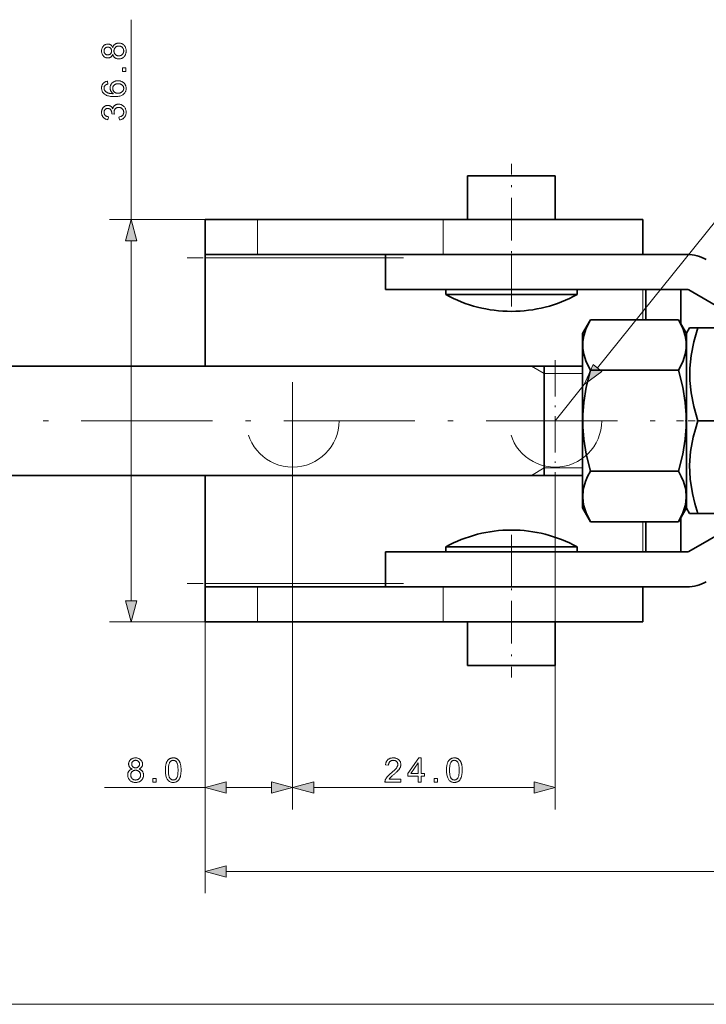
# Model space of a CAD drawing. Extents: x 8 to 406, y 8 to 280.
# Drawn here: x 107 to 169, y 145 to 235 of the extents above; entities that cross this region are included whole.
import ezdxf

# ---------------------------------------------------------------- set-up
doc = ezdxf.new("R2010")
doc.units = 0
doc.linetypes.add('DASHDOT', pattern=[18.5, 12, -3, 0.5, -3])
doc.linetypes.add('DASHSPACE', pattern=[30, 12, -18])

msp = doc.modelspace()

# ---------------------------------------------------------------- linework, layer by layer
at = {"color": 7, "lineweight": 13, "ltscale": 0.457013}
msp.add_line((116.745, 216.921), (116.745, 235.201), dxfattribs=at)
at = {"color": 7, "lineweight": 13}
for p, q in [((159.364, 203.343), (177.722, 226.23)), ((116.745, 182.053), (116.745, 214.989)), ((131.496, 202.046), (131.496, 162.973)), ((131.496, 198.521), (131.496, 162.973)), ((155.496, 192.996), (155.496, 162.973)), ((123.496, 181.621), (123.496, 155.294)), ((133.428, 164.973), (153.564, 164.973)), ((125.428, 157.294), (276.064, 157.294)), ((86.528, 145.142), (276.064, 145.142))]:
    msp.add_line(p, q, dxfattribs=at)
at = {"color": 7, "linetype": 'DASHDOT', "lineweight": 13, "ltscale": 0.325991}
msp.add_line((151.496, 208.968), (151.496, 222.008), dxfattribs=at)
at = {"color": 7, "lineweight": 35, "ltscale": 0.187758}
for p, q in [((147.496, 220.921), (155.006, 220.921)), ((155.496, 176.121), (147.985, 176.121))]:
    msp.add_line(p, q, dxfattribs=at)
at = {"color": 7, "lineweight": 35, "ltscale": 0.1}
for p, q in [((147.496, 220.921), (147.496, 216.921)), ((155.496, 220.921), (155.496, 216.921)), ((147.496, 176.121), (147.496, 180.121)), ((155.496, 176.121), (155.496, 180.121))]:
    msp.add_line(p, q, dxfattribs=at)
at = {"color": 7, "lineweight": 35, "ltscale": 0.012242}
for p, q in [((155.006, 220.921), (155.496, 220.921)), ((147.985, 176.121), (147.496, 176.121))]:
    msp.add_line(p, q, dxfattribs=at)
at = {"color": 7, "lineweight": 13, "ltscale": 0.28875}
for p, q in [((126.295, 216.921), (114.745, 216.921)), ((126.295, 180.121), (114.745, 180.121))]:
    msp.add_line(p, q, dxfattribs=at)
at = {"color": 7, "lineweight": 35, "ltscale": 0.119979}
for p, q in [((128.295, 216.921), (123.496, 216.921)), ((128.295, 213.721), (123.496, 213.721)), ((123.496, 183.321), (128.295, 183.321)), ((123.496, 180.121), (128.295, 180.121))]:
    msp.add_line(p, q, dxfattribs=at)
at = {"color": 7, "lineweight": 35, "ltscale": 0.08}
for p, q in [((123.496, 213.721), (123.496, 216.921)), ((163.496, 213.721), (163.496, 216.921)), ((139.996, 213.721), (139.996, 210.521)), ((139.996, 186.521), (139.996, 183.321)), ((123.496, 183.321), (123.496, 180.121)), ((163.496, 183.321), (163.496, 180.121))]:
    msp.add_line(p, q, dxfattribs=at)
at = {"color": 7, "lineweight": 35, "ltscale": 0.423996}
for p, q in [((128.295, 216.921), (145.255, 216.921)), ((128.295, 213.721), (145.255, 213.721)), ((145.255, 183.321), (128.295, 183.321)), ((145.255, 180.121), (128.295, 180.121))]:
    msp.add_line(p, q, dxfattribs=at)
at = {"color": 7, "lineweight": 13, "ltscale": 0.08}
for p, q in [((128.295, 213.721), (128.295, 216.921)), ((145.255, 213.721), (145.255, 216.921)), ((151.496, 213.721), (151.496, 210.521)), ((151.496, 186.521), (151.496, 183.321)), ((128.295, 183.321), (128.295, 180.121)), ((145.255, 183.321), (145.255, 180.121))]:
    msp.add_line(p, q, dxfattribs=at)
at = {"color": 7, "lineweight": 35, "ltscale": 0.456025}
for p, q in [((145.255, 216.921), (163.496, 216.921)), ((145.255, 213.721), (163.496, 213.721)), ((145.255, 180.121), (163.496, 180.121))]:
    msp.add_line(p, q, dxfattribs=at)
at = {"color": 7, "lineweight": 35, "ltscale": 0.0075}
for p, q in [((123.496, 213.721), (123.496, 213.421)), ((123.496, 183.621), (123.496, 183.321))]:
    msp.add_line(p, q, dxfattribs=at)
at = {"color": 7, "lineweight": 35, "ltscale": 0.317559}
msp.add_line((167.558, 213.721), (154.856, 213.721), dxfattribs=at)
at = {"color": 7, "linetype": 'DASHDOT', "lineweight": 13, "ltscale": 0.495016}
for p, q in [((141.646, 213.421), (121.845, 213.421)), ((141.646, 183.621), (121.845, 183.621))]:
    msp.add_line(p, q, dxfattribs=at)
at = {"color": 7, "lineweight": 35, "ltscale": 0.2475}
msp.add_line((123.496, 203.521), (123.496, 213.421), dxfattribs=at)
at = {"color": 7, "lineweight": 13, "ltscale": 0.4125}
for p, q in [((139.996, 213.421), (123.496, 213.421)), ((139.996, 183.621), (123.496, 183.621))]:
    msp.add_line(p, q, dxfattribs=at)
at = {"color": 7, "lineweight": 35, "ltscale": 0.2875}
for p, q in [((139.996, 210.521), (151.496, 210.521)), ((139.996, 186.521), (151.496, 186.521)), ((139.996, 183.321), (151.496, 183.321))]:
    msp.add_line(p, q, dxfattribs=at)
at = {"color": 7, "lineweight": 35, "ltscale": 0.011646}
for p, q in [((145.496, 210.521), (145.496, 210.055)), ((157.496, 210.521), (157.496, 210.055)), ((145.496, 186.521), (145.496, 186.987)), ((157.496, 186.521), (157.496, 186.987))]:
    msp.add_line(p, q, dxfattribs=at)
at = {"color": 7, "lineweight": 35, "ltscale": 0.281638}
for p, q in [((145.496, 210.055), (156.761, 210.055)), ((157.496, 186.987), (146.23, 186.987)), ((157.496, 186.521), (146.23, 186.521))]:
    msp.add_line(p, q, dxfattribs=at)
at = {"color": 7, "lineweight": 35, "ltscale": 0.401554}
for p, q in [((167.558, 210.521), (151.496, 210.521)), ((167.558, 186.521), (151.496, 186.521)), ((167.558, 183.321), (151.496, 183.321))]:
    msp.add_line(p, q, dxfattribs=at)
at = {"color": 7, "lineweight": 35, "ltscale": 0.018362}
for p, q in [((156.761, 210.055), (157.496, 210.055)), ((146.23, 186.987), (145.496, 186.987)), ((146.23, 186.521), (145.496, 186.521))]:
    msp.add_line(p, q, dxfattribs=at)
at = {"color": 7, "lineweight": 13, "ltscale": 0.069059}
msp.add_line((163.496, 207.759), (163.496, 210.521), dxfattribs=at)
at = {"color": 7, "lineweight": 35, "ltscale": 0.06906}
for p, q in [((163.796, 207.759), (163.796, 210.521)), ((163.796, 186.521), (163.796, 189.283))]:
    msp.add_line(p, q, dxfattribs=at)
at = {"color": 7, "lineweight": 35, "ltscale": 0.078848}
for p, q in [((166.996, 207.367), (166.996, 210.521)), ((166.996, 186.521), (166.996, 189.675))]:
    msp.add_line(p, q, dxfattribs=at)
at = {"color": 7, "lineweight": 35, "ltscale": 0.134545}
for p, q in [((172.369, 207.79), (167.708, 210.481)), ((172.369, 189.252), (167.708, 186.561))]:
    msp.add_line(p, q, dxfattribs=at)
at = {"color": 7, "lineweight": 35, "ltscale": 0.036302}
for p, q in [((157.996, 206.501), (158.722, 207.759)), ((167.496, 206.501), (166.77, 207.759)), ((157.996, 190.541), (158.722, 189.283)), ((167.496, 190.541), (166.77, 189.283))]:
    msp.add_line(p, q, dxfattribs=at)
at = {"color": 7, "lineweight": 35, "ltscale": 0.201198}
for p, q in [((158.722, 207.759), (166.77, 207.759)), ((158.722, 203.14), (166.77, 203.14)), ((158.722, 193.902), (166.77, 193.902)), ((158.722, 189.283), (166.77, 189.283))]:
    msp.add_line(p, q, dxfattribs=at)
at = {"color": 7, "lineweight": 35, "ltscale": 0.37458}
for p, q in [((157.996, 191.518), (157.996, 206.501)), ((167.496, 191.518), (167.496, 206.501))]:
    msp.add_line(p, q, dxfattribs=at)
at = {"color": 7, "lineweight": 35, "ltscale": 0.014434}
for p, q in [((167.496, 206.521), (167.784, 207.021)), ((167.496, 190.521), (167.784, 190.021))]:
    msp.add_line(p, q, dxfattribs=at)
at = {"color": 7, "lineweight": 35, "ltscale": 0.295885}
msp.add_line((167.496, 194.686), (167.496, 206.521), dxfattribs=at)
at = {"color": 7, "lineweight": 35, "ltscale": 0.01898}
for p, q in [((167.784, 207.021), (168.544, 207.021)), ((168.544, 190.021), (167.784, 190.021))]:
    msp.add_line(p, q, dxfattribs=at)
at = {"color": 7, "lineweight": 35}
for p, q in [((168.544, 207.021), (200.448, 207.021)), ((99.596, 203.521), (157.996, 203.521)), ((168.544, 198.521), (200.448, 198.521)), ((99.596, 193.521), (157.996, 193.521)), ((168.544, 190.021), (200.448, 190.021))]:
    msp.add_line(p, q, dxfattribs=at)
at = {"color": 7, "linetype": 'DASHDOT', "lineweight": 13, "ltscale": 0.27625}
for p, q in [((155.496, 204.046), (155.496, 192.996)), ((161.021, 198.521), (149.971, 198.521))]:
    msp.add_line(p, q, dxfattribs=at)
at = {"color": 7, "lineweight": 13, "ltscale": 0.033825}
for p, q in [((154.496, 202.844), (153.324, 203.521)), ((154.496, 194.197), (153.324, 193.521))]:
    msp.add_line(p, q, dxfattribs=at)
at = {"color": 7, "lineweight": 35, "ltscale": 0.184928}
msp.add_line((154.496, 196.124), (154.496, 203.521), dxfattribs=at)
at = {"color": 7, "lineweight": 35, "ltscale": 0.125}
for p, q in [((154.496, 198.521), (154.496, 203.521)), ((154.496, 193.521), (154.496, 198.521))]:
    msp.add_line(p, q, dxfattribs=at)
at = {"color": 7, "lineweight": 13, "ltscale": 0.0875}
for p, q in [((154.496, 202.844), (157.996, 202.844)), ((154.496, 194.197), (157.996, 194.197))]:
    msp.add_line(p, q, dxfattribs=at)
at = {"color": 7, "lineweight": 13, "ltscale": 0.10625}
msp.add_line((155.496, 198.521), (158.155, 201.836), dxfattribs=at)
at = {"color": 7, "linetype": 'DASHDOT', "lineweight": 13}
msp.add_line((93.683, 198.521), (164.634, 198.521), dxfattribs=at)
at = {"color": 7, "linetype": 'DASHDOT', "lineweight": 13, "ltscale": 0.053233}
msp.add_line((166.592, 198.521), (168.721, 198.521), dxfattribs=at)
at = {"color": 7, "lineweight": 35, "ltscale": 0.065072}
msp.add_line((154.496, 193.521), (154.496, 196.124), dxfattribs=at)
at = {"color": 7, "lineweight": 35, "ltscale": 0.104115}
msp.add_line((167.496, 190.521), (167.496, 194.686), dxfattribs=at)
at = {"color": 7, "lineweight": 35, "ltscale": 0.247499}
msp.add_line((123.496, 183.621), (123.496, 193.521), dxfattribs=at)
at = {"color": 7, "lineweight": 35, "ltscale": 0.024422}
for p, q in [((157.996, 190.541), (157.996, 191.518)), ((167.496, 190.541), (167.496, 191.518))]:
    msp.add_line(p, q, dxfattribs=at)
at = {"color": 7, "lineweight": 13, "ltscale": 0.06906}
msp.add_line((163.496, 186.521), (163.496, 189.283), dxfattribs=at)
at = {"color": 7, "linetype": 'DASHDOT', "lineweight": 13, "ltscale": 0.325976}
msp.add_line((151.496, 188.073), (151.496, 175.034), dxfattribs=at)
at = {"color": 7, "lineweight": 13, "ltscale": 0.466198}
msp.add_line((123.496, 181.621), (123.496, 162.973), dxfattribs=at)
at = {"color": 7, "lineweight": 13, "ltscale": 0.229956}
msp.add_line((114.297, 164.973), (123.496, 164.973), dxfattribs=at)
at = {"color": 7, "lineweight": 13, "ltscale": 0.103407}
msp.add_line((125.428, 164.973), (129.564, 164.973), dxfattribs=at)
at = {"color": 7, "lineweight": 13}
for points in [[(115.052, 232.035), (115.039, 232.002), (115.025, 231.971), (115.01, 231.942), (114.994, 231.914), (114.977, 231.888), (114.959, 231.864), (114.94, 231.842), (114.92, 231.821), (114.899, 231.803), (114.876, 231.785), (114.853, 231.77), (114.829, 231.756), (114.804, 231.744), (114.778, 231.734), (114.751, 231.725), (114.723, 231.717), (114.695, 231.712), (114.665, 231.708), (114.635, 231.705), (114.603, 231.704), (114.556, 231.706), (114.51, 231.711), (114.466, 231.72), (114.423, 231.732), (114.382, 231.748), (114.343, 231.767), (114.304, 231.789), (114.268, 231.815), (114.233, 231.844), (114.199, 231.877), (114.168, 231.913), (114.141, 231.951), (114.116, 231.991), (114.095, 232.033), (114.077, 232.078), (114.062, 232.125), (114.051, 232.174), (114.042, 232.226), (114.038, 232.28), (114.036, 232.336), (114.038, 232.393), (114.043, 232.447), (114.051, 232.499), (114.063, 232.549), (114.078, 232.596), (114.096, 232.641), (114.118, 232.684), (114.143, 232.725), (114.171, 232.764), (114.203, 232.8), (114.237, 232.833), (114.273, 232.863), (114.31, 232.889), (114.349, 232.912), (114.389, 232.932), (114.43, 232.947), (114.473, 232.96), (114.518, 232.968), (114.563, 232.974), (114.611, 232.975), (114.641, 232.975), (114.67, 232.972), (114.699, 232.968), (114.727, 232.963), (114.754, 232.955), (114.78, 232.947), (114.805, 232.936), (114.83, 232.924), (114.854, 232.91), (114.877, 232.895), (114.899, 232.878), (114.92, 232.86), (114.94, 232.84), (114.959, 232.818), (114.977, 232.794), (114.994, 232.769), (115.01, 232.742), (115.025, 232.713), (115.039, 232.683), (115.052, 232.651), (115.066, 232.691), (115.081, 232.728), (115.099, 232.764), (115.118, 232.798), (115.138, 232.83), (115.16, 232.86), (115.184, 232.888), (115.209, 232.914), (115.236, 232.938), (115.265, 232.96), (115.295, 232.98), (115.326, 232.998), (115.358, 233.014), (115.392, 233.027), (115.426, 233.039), (115.462, 233.049), (115.499, 233.056), (115.537, 233.061), (115.576, 233.064), (115.616, 233.066), (115.672, 233.064), (115.725, 233.058), (115.777, 233.048), (115.827, 233.034), (115.876, 233.016), (115.922, 232.994), (115.967, 232.968), (116.01, 232.938), (116.051, 232.904), (116.09, 232.866), (116.127, 232.825), (116.159, 232.781), (116.188, 232.735), (116.213, 232.686), (116.234, 232.635), (116.252, 232.581), (116.265, 232.525), (116.275, 232.466), (116.28, 232.405), (116.282, 232.341), (116.28, 232.277), (116.275, 232.215), (116.265, 232.157), (116.252, 232.1), (116.234, 232.047), (116.213, 231.995), (116.188, 231.947), (116.159, 231.9), (116.126, 231.857), (116.09, 231.815), (116.05, 231.778), (116.009, 231.744), (115.965, 231.714), (115.92, 231.688), (115.873, 231.666), (115.824, 231.648), (115.773, 231.634), (115.72, 231.624), (115.665, 231.618), (115.609, 231.616), (115.566, 231.617), (115.526, 231.62), (115.486, 231.626), (115.448, 231.633), (115.411, 231.643), (115.376, 231.655), (115.342, 231.669), (115.31, 231.685), (115.279, 231.704), (115.249, 231.725), (115.221, 231.747), (115.195, 231.772), (115.171, 231.798), (115.148, 231.826), (115.127, 231.857), (115.109, 231.888), (115.092, 231.922), (115.077, 231.958), (115.063, 231.995)], [(114.594, 231.981), (114.625, 231.982), (114.654, 231.985), (114.683, 231.99), (114.71, 231.997), (114.736, 232.006), (114.761, 232.017), (114.785, 232.03), (114.807, 232.045), (114.829, 232.062), (114.849, 232.081), (114.868, 232.102), (114.885, 232.124), (114.9, 232.147), (114.913, 232.171), (114.924, 232.197), (114.932, 232.223), (114.939, 232.251), (114.944, 232.28), (114.947, 232.311), (114.948, 232.342), (114.947, 232.373), (114.944, 232.402), (114.939, 232.431), (114.933, 232.458), (114.924, 232.484), (114.913, 232.509), (114.9, 232.533), (114.885, 232.556), (114.869, 232.578), (114.85, 232.598), (114.83, 232.617), (114.809, 232.634), (114.787, 232.649), (114.764, 232.662), (114.741, 232.673), (114.716, 232.682), (114.691, 232.689), (114.664, 232.694), (114.637, 232.697), (114.609, 232.698), (114.58, 232.697), (114.552, 232.694), (114.524, 232.689), (114.498, 232.681), (114.472, 232.672), (114.448, 232.661), (114.424, 232.647), (114.402, 232.632), (114.38, 232.615), (114.359, 232.595), (114.34, 232.574), (114.323, 232.552), (114.308, 232.529), (114.294, 232.505), (114.283, 232.48), (114.274, 232.454), (114.267, 232.426), (114.262, 232.398), (114.259, 232.369), (114.258, 232.339), (114.259, 232.309), (114.262, 232.279), (114.267, 232.251), (114.274, 232.224), (114.283, 232.198), (114.294, 232.173), (114.307, 232.149), (114.321, 232.125), (114.338, 232.104), (114.357, 232.083), (114.377, 232.063), (114.398, 232.046), (114.42, 232.031), (114.443, 232.017), (114.466, 232.006), (114.49, 231.997), (114.515, 231.99), (114.54, 231.985), (114.567, 231.982)], [(115.61, 231.893), (115.633, 231.894), (115.656, 231.896), (115.679, 231.898), (115.701, 231.902), (115.724, 231.907), (115.746, 231.913), (115.768, 231.92), (115.79, 231.929), (115.812, 231.938), (115.834, 231.948), (115.855, 231.96), (115.875, 231.972), (115.894, 231.986), (115.912, 232.001), (115.93, 232.016), (115.946, 232.033), (115.961, 232.051), (115.975, 232.07), (115.989, 232.09), (116.001, 232.111), (116.012, 232.133), (116.022, 232.155), (116.031, 232.177), (116.039, 232.2), (116.045, 232.223), (116.051, 232.247), (116.055, 232.27), (116.058, 232.295), (116.06, 232.319), (116.06, 232.344), (116.059, 232.382), (116.055, 232.418), (116.049, 232.454), (116.04, 232.488), (116.029, 232.52), (116.015, 232.552), (115.999, 232.582), (115.981, 232.61), (115.959, 232.637), (115.936, 232.663), (115.91, 232.687), (115.883, 232.709), (115.855, 232.728), (115.825, 232.744), (115.794, 232.758), (115.762, 232.769), (115.728, 232.778), (115.693, 232.784), (115.657, 232.788), (115.619, 232.789), (115.581, 232.788), (115.544, 232.784), (115.508, 232.778), (115.474, 232.769), (115.441, 232.757), (115.409, 232.743), (115.379, 232.726), (115.35, 232.706), (115.323, 232.684), (115.296, 232.66), (115.272, 232.633), (115.251, 232.605), (115.231, 232.576), (115.215, 232.545), (115.201, 232.513), (115.189, 232.48), (115.18, 232.446), (115.174, 232.41), (115.17, 232.373), (115.169, 232.335), (115.17, 232.297), (115.174, 232.261), (115.18, 232.226), (115.189, 232.193), (115.2, 232.16), (115.214, 232.129), (115.231, 232.1), (115.25, 232.072), (115.271, 232.044), (115.295, 232.019), (115.321, 231.995), (115.348, 231.974), (115.376, 231.955), (115.406, 231.939), (115.437, 231.925), (115.469, 231.914), (115.502, 231.905), (115.537, 231.898), (115.573, 231.895)], [(116.245, 230.477), (115.937, 230.477), (115.937, 230.784), (116.245, 230.784)], [(114.584, 229.578), (114.605, 229.309), (114.574, 229.302), (114.544, 229.294), (114.517, 229.285), (114.491, 229.276), (114.467, 229.266), (114.445, 229.255), (114.425, 229.244), (114.406, 229.232), (114.389, 229.22), (114.374, 229.207), (114.352, 229.185), (114.332, 229.161), (114.315, 229.137), (114.3, 229.111), (114.287, 229.085), (114.276, 229.057), (114.268, 229.029), (114.263, 228.999), (114.259, 228.969), (114.258, 228.937), (114.259, 228.912), (114.261, 228.887), (114.264, 228.863), (114.27, 228.839), (114.276, 228.816), (114.284, 228.794), (114.293, 228.772), (114.304, 228.751), (114.316, 228.73), (114.33, 228.711), (114.349, 228.686), (114.371, 228.662), (114.394, 228.639), (114.418, 228.617), (114.444, 228.596), (114.472, 228.577), (114.502, 228.558), (114.534, 228.541), (114.567, 228.525), (114.602, 228.509), (114.639, 228.495), (114.679, 228.483), (114.722, 228.472), (114.769, 228.462), (114.818, 228.454), (114.871, 228.447), (114.926, 228.441), (114.984, 228.437), (115.046, 228.434), (115.11, 228.433), (115.081, 228.453), (115.054, 228.474), (115.028, 228.495), (115.004, 228.518), (114.981, 228.541), (114.96, 228.566), (114.94, 228.591), (114.922, 228.617), (114.905, 228.644), (114.89, 228.672), (114.876, 228.7), (114.864, 228.728), (114.853, 228.757), (114.844, 228.787), (114.836, 228.816), (114.829, 228.846), (114.824, 228.876), (114.821, 228.906), (114.818, 228.936), (114.818, 228.967), (114.82, 229.02), (114.826, 229.072), (114.836, 229.122), (114.85, 229.17), (114.867, 229.217), (114.889, 229.262), (114.915, 229.306), (114.945, 229.348), (114.979, 229.388), (115.017, 229.427), (115.058, 229.463), (115.101, 229.495), (115.146, 229.524), (115.194, 229.549), (115.244, 229.569), (115.297, 229.587), (115.352, 229.6), (115.409, 229.609), (115.469, 229.615), (115.531, 229.617), (115.572, 229.616), (115.612, 229.613), (115.652, 229.609), (115.692, 229.603), (115.73, 229.595), (115.769, 229.585), (115.806, 229.573), (115.843, 229.56), (115.88, 229.545), (115.915, 229.528), (115.95, 229.509), (115.983, 229.489), (116.015, 229.468), (116.044, 229.446), (116.073, 229.422), (116.099, 229.396), (116.124, 229.37), (116.147, 229.342), (116.168, 229.313), (116.188, 229.282), (116.206, 229.251), (116.222, 229.218), (116.236, 229.185), (116.248, 229.151), (116.259, 229.116), (116.267, 229.08), (116.274, 229.043), (116.279, 229.006), (116.281, 228.967), (116.282, 228.928), (116.28, 228.862), (116.272, 228.798), (116.26, 228.737), (116.243, 228.678), (116.22, 228.622), (116.193, 228.568), (116.161, 228.516), (116.123, 228.468), (116.081, 228.421), (116.034, 228.377), (115.981, 228.337), (115.922, 228.301), (115.856, 228.269), (115.784, 228.241), (115.705, 228.218), (115.62, 228.198), (115.529, 228.183), (115.431, 228.173), (115.326, 228.166), (115.215, 228.164), (115.091, 228.167), (114.974, 228.174), (114.864, 228.185), (114.761, 228.202), (114.665, 228.223), (114.575, 228.249), (114.493, 228.28), (114.418, 228.315), (114.349, 228.355), (114.288, 228.4), (114.24, 228.442), (114.197, 228.488), (114.159, 228.536), (114.127, 228.587), (114.099, 228.641), (114.076, 228.698), (114.059, 228.758), (114.046, 228.82), (114.038, 228.885), (114.036, 228.954), (114.037, 229.005), (114.042, 229.054), (114.049, 229.101), (114.059, 229.146), (114.072, 229.19), (114.088, 229.231), (114.107, 229.271), (114.129, 229.309), (114.154, 229.345), (114.181, 229.379), (114.212, 229.411), (114.244, 229.44), (114.279, 229.467), (114.316, 229.49), (114.355, 229.512), (114.396, 229.53), (114.44, 229.546), (114.485, 229.559), (114.533, 229.57)], [(115.532, 228.475), (115.56, 228.476), (115.587, 228.477), (115.615, 228.48), (115.642, 228.484), (115.669, 228.49), (115.695, 228.496), (115.722, 228.504), (115.748, 228.513), (115.774, 228.523), (115.799, 228.534), (115.824, 228.547), (115.848, 228.56), (115.87, 228.574), (115.892, 228.589), (115.912, 228.605), (115.93, 228.622), (115.948, 228.64), (115.964, 228.659), (115.98, 228.679), (115.994, 228.7), (116.006, 228.721), (116.018, 228.743), (116.028, 228.765), (116.036, 228.787), (116.044, 228.809), (116.05, 228.832), (116.054, 228.854), (116.058, 228.877), (116.06, 228.9), (116.06, 228.924), (116.059, 228.957), (116.055, 228.99), (116.048, 229.022), (116.038, 229.053), (116.026, 229.083), (116.011, 229.112), (115.993, 229.14), (115.972, 229.167), (115.948, 229.193), (115.922, 229.218), (115.894, 229.241), (115.863, 229.262), (115.83, 229.281), (115.796, 229.297), (115.759, 229.31), (115.721, 229.321), (115.68, 229.33), (115.638, 229.336), (115.594, 229.34), (115.547, 229.341), (115.502, 229.34), (115.46, 229.336), (115.419, 229.33), (115.38, 229.321), (115.343, 229.31), (115.308, 229.297), (115.275, 229.281), (115.244, 229.263), (115.215, 229.242), (115.188, 229.219), (115.163, 229.194), (115.14, 229.168), (115.121, 229.141), (115.104, 229.112), (115.089, 229.082), (115.077, 229.051), (115.068, 229.018), (115.062, 228.984), (115.058, 228.949), (115.056, 228.913), (115.058, 228.877), (115.062, 228.842), (115.068, 228.808), (115.077, 228.776), (115.089, 228.744), (115.104, 228.713), (115.121, 228.684), (115.14, 228.656), (115.163, 228.629), (115.188, 228.602), (115.215, 228.578), (115.243, 228.557), (115.274, 228.537), (115.306, 228.521), (115.339, 228.507), (115.375, 228.495), (115.412, 228.486), (115.45, 228.48), (115.49, 228.476)], [(115.664, 226.029), (115.628, 226.299), (115.673, 226.309), (115.715, 226.32), (115.754, 226.333), (115.791, 226.347), (115.826, 226.362), (115.857, 226.378), (115.887, 226.396), (115.913, 226.415), (115.937, 226.436), (115.959, 226.457), (115.978, 226.48), (115.995, 226.504), (116.011, 226.529), (116.024, 226.555), (116.035, 226.581), (116.044, 226.609), (116.051, 226.638), (116.056, 226.667), (116.059, 226.698), (116.06, 226.73), (116.059, 226.767), (116.055, 226.803), (116.048, 226.839), (116.039, 226.873), (116.027, 226.905), (116.013, 226.937), (115.996, 226.967), (115.976, 226.997), (115.953, 227.025), (115.928, 227.052), (115.901, 227.076), (115.873, 227.099), (115.843, 227.118), (115.813, 227.136), (115.78, 227.15), (115.747, 227.162), (115.712, 227.171), (115.677, 227.178), (115.639, 227.182), (115.601, 227.183), (115.565, 227.182), (115.529, 227.178), (115.495, 227.172), (115.463, 227.163), (115.431, 227.152), (115.401, 227.139), (115.373, 227.123), (115.345, 227.105), (115.319, 227.084), (115.294, 227.061), (115.271, 227.036), (115.251, 227.01), (115.233, 226.982), (115.217, 226.953), (115.204, 226.923), (115.193, 226.892), (115.184, 226.859), (115.178, 226.825), (115.175, 226.789), (115.173, 226.752), (115.174, 226.736), (115.175, 226.72), (115.176, 226.703), (115.178, 226.685), (115.181, 226.666), (115.184, 226.647), (115.188, 226.627), (115.193, 226.606), (115.198, 226.584), (115.203, 226.562), (114.966, 226.592), (114.967, 226.597), (114.967, 226.602), (114.968, 226.607), (114.968, 226.611), (114.969, 226.616), (114.969, 226.62), (114.969, 226.624), (114.969, 226.628), (114.969, 226.632), (114.969, 226.635), (114.968, 226.669), (114.966, 226.703), (114.961, 226.736), (114.955, 226.768), (114.947, 226.799), (114.937, 226.83), (114.925, 226.86), (114.912, 226.889), (114.896, 226.918), (114.879, 226.946), (114.86, 226.972), (114.839, 226.995), (114.816, 227.016), (114.792, 227.034), (114.765, 227.049), (114.736, 227.062), (114.705, 227.071), (114.673, 227.078), (114.638, 227.082), (114.602, 227.084), (114.572, 227.083), (114.544, 227.08), (114.517, 227.075), (114.491, 227.068), (114.466, 227.059), (114.442, 227.048), (114.419, 227.035), (114.397, 227.019), (114.376, 227.002), (114.356, 226.983), (114.337, 226.963), (114.32, 226.941), (114.306, 226.918), (114.293, 226.893), (114.282, 226.868), (114.274, 226.842), (114.267, 226.814), (114.262, 226.785), (114.259, 226.755), (114.258, 226.724), (114.259, 226.693), (114.262, 226.663), (114.267, 226.634), (114.274, 226.606), (114.283, 226.579), (114.294, 226.553), (114.307, 226.529), (114.321, 226.505), (114.338, 226.483), (114.357, 226.461), (114.378, 226.441), (114.401, 226.422), (114.425, 226.405), (114.452, 226.389), (114.481, 226.375), (114.512, 226.362), (114.544, 226.351), (114.579, 226.341), (114.616, 226.333), (114.654, 226.326), (114.606, 226.056), (114.553, 226.067), (114.502, 226.081), (114.454, 226.097), (114.408, 226.116), (114.365, 226.137), (114.324, 226.161), (114.286, 226.187), (114.25, 226.216), (114.216, 226.247), (114.185, 226.281), (114.157, 226.317), (114.131, 226.355), (114.109, 226.394), (114.09, 226.435), (114.073, 226.478), (114.06, 226.522), (114.049, 226.569), (114.042, 226.617), (114.037, 226.666), (114.036, 226.718), (114.037, 226.753), (114.039, 226.789), (114.043, 226.823), (114.048, 226.857), (114.055, 226.891), (114.064, 226.923), (114.074, 226.956), (114.085, 226.988), (114.098, 227.019), (114.113, 227.049), (114.129, 227.079), (114.146, 227.107), (114.165, 227.134), (114.184, 227.159), (114.205, 227.183), (114.226, 227.206), (114.249, 227.227), (114.273, 227.246), (114.298, 227.264), (114.324, 227.281), (114.351, 227.296), (114.378, 227.31), (114.406, 227.322), (114.434, 227.333), (114.462, 227.341), (114.49, 227.349), (114.519, 227.354), (114.548, 227.358), (114.578, 227.361), (114.608, 227.361), (114.636, 227.361), (114.664, 227.358), (114.691, 227.355), (114.718, 227.349), (114.744, 227.342), (114.77, 227.334), (114.795, 227.324), (114.819, 227.312), (114.844, 227.299), (114.867, 227.285), (114.89, 227.269), (114.912, 227.251), (114.933, 227.232), (114.953, 227.212), (114.972, 227.19), (114.99, 227.167), (115.008, 227.142), (115.024, 227.115), (115.039, 227.088), (115.053, 227.058), (115.063, 227.096), (115.075, 227.133), (115.089, 227.167), (115.105, 227.2), (115.123, 227.232), (115.142, 227.261), (115.164, 227.289), (115.187, 227.315), (115.213, 227.339), (115.24, 227.361), (115.269, 227.382), (115.3, 227.4), (115.332, 227.417), (115.365, 227.431), (115.4, 227.442), (115.436, 227.452), (115.474, 227.46), (115.513, 227.465), (115.553, 227.468), (115.595, 227.469), (115.652, 227.467), (115.707, 227.461), (115.76, 227.451), (115.812, 227.436), (115.861, 227.417), (115.909, 227.394), (115.955, 227.367), (116, 227.335), (116.043, 227.299), (116.084, 227.259), (116.122, 227.216), (116.156, 227.171), (116.186, 227.123), (116.212, 227.074), (116.234, 227.022), (116.252, 226.967), (116.266, 226.911), (116.276, 226.852), (116.282, 226.791), (116.284, 226.728), (116.282, 226.671), (116.277, 226.616), (116.268, 226.563), (116.256, 226.512), (116.241, 226.463), (116.222, 226.416), (116.199, 226.371), (116.173, 226.328), (116.144, 226.286), (116.111, 226.247), (116.076, 226.211), (116.038, 226.177), (115.999, 226.147), (115.957, 226.12), (115.913, 226.097), (115.868, 226.077), (115.82, 226.06), (115.77, 226.046), (115.718, 226.036)], [(117.263, 214.989), (116.745, 216.921), (116.227, 214.989)], [(158.96, 203.667), (158.155, 201.836), (159.768, 203.019)], [(116.227, 182.053), (116.745, 180.121), (117.263, 182.053)], [(116.841, 166.666), (116.808, 166.679), (116.777, 166.693), (116.748, 166.708), (116.72, 166.724), (116.694, 166.741), (116.67, 166.759), (116.648, 166.778), (116.628, 166.798), (116.609, 166.819), (116.592, 166.842), (116.576, 166.865), (116.562, 166.889), (116.55, 166.914), (116.54, 166.94), (116.531, 166.967), (116.524, 166.995), (116.518, 167.023), (116.514, 167.053), (116.511, 167.083), (116.511, 167.115), (116.512, 167.162), (116.517, 167.208), (116.526, 167.252), (116.538, 167.295), (116.554, 167.336), (116.573, 167.375), (116.595, 167.413), (116.621, 167.45), (116.65, 167.485), (116.683, 167.519), (116.719, 167.55), (116.757, 167.577), (116.797, 167.602), (116.839, 167.623), (116.884, 167.641), (116.931, 167.656), (116.981, 167.667), (117.032, 167.676), (117.086, 167.68), (117.142, 167.682), (117.199, 167.68), (117.253, 167.675), (117.305, 167.667), (117.355, 167.655), (117.402, 167.64), (117.448, 167.622), (117.491, 167.6), (117.531, 167.575), (117.57, 167.547), (117.606, 167.515), (117.639, 167.481), (117.669, 167.445), (117.696, 167.408), (117.718, 167.369), (117.738, 167.329), (117.754, 167.288), (117.766, 167.245), (117.775, 167.2), (117.78, 167.155), (117.782, 167.107), (117.781, 167.077), (117.778, 167.048), (117.774, 167.019), (117.769, 166.991), (117.762, 166.964), (117.753, 166.938), (117.742, 166.913), (117.73, 166.888), (117.717, 166.864), (117.701, 166.841), (117.684, 166.819), (117.666, 166.798), (117.646, 166.778), (117.624, 166.759), (117.6, 166.741), (117.575, 166.724), (117.548, 166.708), (117.52, 166.693), (117.489, 166.679), (117.457, 166.666), (117.497, 166.652), (117.535, 166.636), (117.57, 166.619), (117.604, 166.6), (117.636, 166.58), (117.666, 166.558), (117.694, 166.534), (117.72, 166.509), (117.744, 166.482), (117.766, 166.453), (117.786, 166.423), (117.804, 166.392), (117.82, 166.36), (117.834, 166.326), (117.845, 166.292), (117.855, 166.256), (117.862, 166.219), (117.867, 166.181), (117.871, 166.142), (117.872, 166.102), (117.87, 166.046), (117.864, 165.993), (117.854, 165.941), (117.84, 165.891), (117.822, 165.842), (117.8, 165.796), (117.774, 165.751), (117.744, 165.708), (117.71, 165.667), (117.672, 165.628), (117.631, 165.591), (117.587, 165.559), (117.541, 165.53), (117.492, 165.505), (117.441, 165.484), (117.387, 165.466), (117.331, 165.453), (117.272, 165.443), (117.211, 165.438), (117.147, 165.436), (117.083, 165.438), (117.022, 165.443), (116.963, 165.453), (116.907, 165.466), (116.853, 165.484), (116.801, 165.505), (116.753, 165.53), (116.706, 165.559), (116.663, 165.592), (116.622, 165.628), (116.584, 165.668), (116.55, 165.709), (116.52, 165.753), (116.494, 165.798), (116.472, 165.845), (116.454, 165.894), (116.44, 165.945), (116.43, 165.998), (116.424, 166.053), (116.422, 166.109), (116.423, 166.152), (116.426, 166.192), (116.432, 166.232), (116.439, 166.27), (116.449, 166.307), (116.461, 166.342), (116.475, 166.376), (116.492, 166.408), (116.51, 166.439), (116.531, 166.469), (116.554, 166.497), (116.578, 166.523), (116.604, 166.547), (116.633, 166.57), (116.663, 166.591), (116.695, 166.609), (116.728, 166.626), (116.764, 166.641), (116.801, 166.655)], [(119.868, 166.558), (119.868, 166.635), (119.871, 166.708), (119.875, 166.778), (119.88, 166.846), (119.888, 166.91), (119.896, 166.971), (119.907, 167.03), (119.919, 167.085), (119.933, 167.137), (119.948, 167.186), (119.965, 167.233), (119.983, 167.277), (120.003, 167.319), (120.025, 167.359), (120.048, 167.397), (120.072, 167.432), (120.099, 167.466), (120.126, 167.497), (120.156, 167.526), (120.186, 167.553), (120.219, 167.578), (120.253, 167.599), (120.289, 167.619), (120.326, 167.636), (120.365, 167.65), (120.406, 167.661), (120.448, 167.67), (120.492, 167.677), (120.538, 167.681), (120.585, 167.682), (120.62, 167.681), (120.654, 167.679), (120.687, 167.676), (120.72, 167.671), (120.751, 167.664), (120.782, 167.656), (120.812, 167.647), (120.84, 167.636), (120.868, 167.624), (120.896, 167.611), (120.922, 167.596), (120.947, 167.58), (120.972, 167.562), (120.995, 167.544), (121.017, 167.524), (121.039, 167.503), (121.06, 167.48), (121.079, 167.456), (121.098, 167.431), (121.116, 167.405), (121.133, 167.378), (121.149, 167.349), (121.165, 167.319), (121.18, 167.288), (121.194, 167.256), (121.207, 167.223), (121.22, 167.189), (121.231, 167.153), (121.242, 167.116), (121.253, 167.078), (121.262, 167.038), (121.271, 166.996), (121.278, 166.95), (121.284, 166.902), (121.29, 166.852), (121.294, 166.798), (121.298, 166.742), (121.3, 166.684), (121.302, 166.622), (121.302, 166.558), (121.301, 166.482), (121.299, 166.409), (121.295, 166.339), (121.29, 166.272), (121.282, 166.208), (121.274, 166.147), (121.263, 166.089), (121.251, 166.034), (121.238, 165.982), (121.223, 165.933), (121.206, 165.887), (121.188, 165.842), (121.168, 165.8), (121.146, 165.76), (121.123, 165.722), (121.099, 165.687), (121.073, 165.653), (121.045, 165.622), (121.016, 165.592), (120.985, 165.565), (120.952, 165.541), (120.918, 165.519), (120.882, 165.499), (120.845, 165.482), (120.806, 165.468), (120.765, 165.456), (120.722, 165.447), (120.678, 165.441), (120.632, 165.437), (120.585, 165.436), (120.523, 165.438), (120.463, 165.445), (120.406, 165.456), (120.352, 165.472), (120.301, 165.493), (120.252, 165.518), (120.206, 165.547), (120.163, 165.582), (120.123, 165.62), (120.085, 165.664), (120.044, 165.722), (120.007, 165.787), (119.974, 165.86), (119.946, 165.939), (119.922, 166.025), (119.902, 166.117), (119.887, 166.217), (119.876, 166.324), (119.87, 166.438)], [(141.392, 165.733), (141.392, 165.473), (139.938, 165.473), (139.938, 165.493), (139.938, 165.512), (139.939, 165.531), (139.942, 165.55), (139.944, 165.569), (139.948, 165.587), (139.952, 165.606), (139.957, 165.624), (139.963, 165.643), (139.969, 165.661), (139.981, 165.69), (139.994, 165.72), (140.009, 165.749), (140.025, 165.779), (140.042, 165.808), (140.06, 165.837), (140.08, 165.866), (140.101, 165.896), (140.123, 165.924), (140.147, 165.953), (140.173, 165.983), (140.201, 166.013), (140.23, 166.044), (140.263, 166.076), (140.297, 166.109), (140.333, 166.142), (140.372, 166.177), (140.413, 166.213), (140.456, 166.249), (140.501, 166.286), (140.57, 166.344), (140.635, 166.399), (140.695, 166.452), (140.75, 166.502), (140.801, 166.55), (140.847, 166.595), (140.889, 166.638), (140.926, 166.679), (140.958, 166.717), (140.985, 166.752), (141.009, 166.787), (141.031, 166.82), (141.05, 166.854), (141.066, 166.887), (141.08, 166.92), (141.091, 166.952), (141.1, 166.984), (141.106, 167.015), (141.11, 167.047), (141.111, 167.077), (141.11, 167.109), (141.107, 167.14), (141.101, 167.169), (141.093, 167.198), (141.083, 167.225), (141.07, 167.252), (141.055, 167.277), (141.038, 167.302), (141.018, 167.326), (140.997, 167.348), (140.973, 167.369), (140.948, 167.388), (140.921, 167.404), (140.894, 167.419), (140.864, 167.431), (140.834, 167.441), (140.802, 167.449), (140.768, 167.454), (140.733, 167.457), (140.697, 167.458), (140.659, 167.457), (140.622, 167.454), (140.587, 167.448), (140.554, 167.44), (140.522, 167.429), (140.491, 167.416), (140.462, 167.401), (140.435, 167.384), (140.409, 167.364), (140.385, 167.341), (140.363, 167.317), (140.343, 167.291), (140.325, 167.263), (140.31, 167.233), (140.297, 167.202), (140.286, 167.169), (140.278, 167.133), (140.272, 167.097), (140.268, 167.058), (140.267, 167.017), (139.989, 167.046), (139.996, 167.106), (140.007, 167.164), (140.02, 167.219), (140.037, 167.271), (140.057, 167.319), (140.08, 167.365), (140.106, 167.408), (140.135, 167.448), (140.168, 167.485), (140.204, 167.519), (140.242, 167.55), (140.283, 167.578), (140.327, 167.602), (140.373, 167.623), (140.422, 167.641), (140.473, 167.656), (140.527, 167.667), (140.583, 167.676), (140.642, 167.68), (140.703, 167.682), (140.765, 167.68), (140.825, 167.675), (140.881, 167.666), (140.935, 167.654), (140.987, 167.638), (141.036, 167.619), (141.082, 167.596), (141.125, 167.57), (141.166, 167.54), (141.204, 167.507), (141.24, 167.471), (141.271, 167.433), (141.299, 167.394), (141.323, 167.353), (141.343, 167.31), (141.36, 167.266), (141.372, 167.22), (141.382, 167.172), (141.387, 167.122), (141.389, 167.071), (141.389, 167.045), (141.387, 167.019), (141.384, 166.992), (141.38, 166.966), (141.376, 166.94), (141.37, 166.914), (141.363, 166.889), (141.354, 166.863), (141.345, 166.837), (141.335, 166.812), (141.324, 166.786), (141.311, 166.76), (141.296, 166.734), (141.28, 166.707), (141.263, 166.681), (141.245, 166.654), (141.224, 166.626), (141.203, 166.599), (141.18, 166.571), (141.156, 166.543), (141.129, 166.514), (141.099, 166.482), (141.066, 166.449), (141.029, 166.413), (140.989, 166.376), (140.946, 166.336), (140.899, 166.294), (140.849, 166.25), (140.796, 166.204), (140.739, 166.156), (140.692, 166.116), (140.649, 166.08), (140.609, 166.045), (140.573, 166.014), (140.54, 165.985), (140.51, 165.958), (140.484, 165.935), (140.462, 165.913), (140.443, 165.895), (140.427, 165.879), (140.414, 165.864), (140.4, 165.85), (140.388, 165.835), (140.376, 165.821), (140.364, 165.806), (140.353, 165.791), (140.342, 165.777), (140.332, 165.762), (140.322, 165.747), (140.313, 165.733)], [(142.987, 165.473), (142.987, 166), (142.033, 166), (142.033, 166.247), (143.037, 167.673), (143.257, 167.673), (143.257, 166.247), (143.555, 166.247), (143.555, 166), (143.257, 166), (143.257, 165.473)], [(145.564, 166.558), (145.565, 166.635), (145.567, 166.708), (145.571, 166.778), (145.577, 166.846), (145.584, 166.91), (145.593, 166.971), (145.603, 167.03), (145.615, 167.085), (145.629, 167.137), (145.644, 167.186), (145.661, 167.233), (145.679, 167.277), (145.699, 167.319), (145.721, 167.359), (145.744, 167.397), (145.769, 167.432), (145.795, 167.466), (145.823, 167.497), (145.852, 167.526), (145.883, 167.553), (145.915, 167.578), (145.949, 167.599), (145.985, 167.619), (146.023, 167.636), (146.062, 167.65), (146.102, 167.661), (146.145, 167.67), (146.189, 167.677), (146.234, 167.681), (146.281, 167.682), (146.316, 167.681), (146.35, 167.679), (146.384, 167.676), (146.416, 167.671), (146.447, 167.664), (146.478, 167.656), (146.508, 167.647), (146.537, 167.636), (146.565, 167.624), (146.592, 167.611), (146.618, 167.596), (146.643, 167.58), (146.668, 167.562), (146.691, 167.544), (146.714, 167.524), (146.735, 167.503), (146.756, 167.48), (146.776, 167.456), (146.795, 167.431), (146.813, 167.405), (146.83, 167.378), (146.846, 167.349), (146.861, 167.319), (146.876, 167.288), (146.89, 167.256), (146.903, 167.223), (146.916, 167.189), (146.928, 167.153), (146.939, 167.116), (146.949, 167.078), (146.959, 167.038), (146.967, 166.996), (146.974, 166.95), (146.981, 166.902), (146.986, 166.852), (146.991, 166.798), (146.994, 166.742), (146.997, 166.684), (146.998, 166.622), (146.999, 166.558), (146.998, 166.482), (146.995, 166.409), (146.991, 166.339), (146.986, 166.272), (146.979, 166.208), (146.97, 166.147), (146.96, 166.089), (146.948, 166.034), (146.934, 165.982), (146.919, 165.933), (146.902, 165.887), (146.884, 165.842), (146.864, 165.8), (146.843, 165.76), (146.82, 165.722), (146.795, 165.687), (146.769, 165.653), (146.741, 165.622), (146.712, 165.592), (146.681, 165.565), (146.649, 165.541), (146.615, 165.519), (146.579, 165.499), (146.541, 165.482), (146.502, 165.468), (146.461, 165.456), (146.419, 165.447), (146.375, 165.441), (146.329, 165.437), (146.281, 165.436), (146.219, 165.438), (146.16, 165.445), (146.103, 165.456), (146.049, 165.472), (145.997, 165.493), (145.949, 165.518), (145.903, 165.547), (145.86, 165.582), (145.819, 165.62), (145.782, 165.664), (145.74, 165.722), (145.703, 165.787), (145.671, 165.86), (145.642, 165.939), (145.618, 166.025), (145.599, 166.117), (145.584, 166.217), (145.573, 166.324), (145.566, 166.438)], [(116.787, 167.124), (116.788, 167.093), (116.791, 167.064), (116.796, 167.035), (116.803, 167.008), (116.812, 166.982), (116.823, 166.957), (116.836, 166.933), (116.851, 166.911), (116.868, 166.889), (116.887, 166.869), (116.908, 166.85), (116.93, 166.833), (116.953, 166.818), (116.977, 166.805), (117.003, 166.794), (117.03, 166.786), (117.057, 166.779), (117.087, 166.774), (117.117, 166.771), (117.148, 166.77), (117.179, 166.771), (117.209, 166.774), (117.237, 166.779), (117.264, 166.785), (117.29, 166.794), (117.315, 166.805), (117.339, 166.818), (117.362, 166.833), (117.384, 166.849), (117.404, 166.868), (117.423, 166.888), (117.44, 166.909), (117.455, 166.931), (117.468, 166.954), (117.479, 166.977), (117.488, 167.002), (117.495, 167.027), (117.5, 167.054), (117.503, 167.081), (117.504, 167.109), (117.503, 167.138), (117.5, 167.166), (117.495, 167.194), (117.488, 167.22), (117.478, 167.246), (117.467, 167.27), (117.454, 167.294), (117.438, 167.316), (117.421, 167.338), (117.401, 167.359), (117.38, 167.378), (117.358, 167.395), (117.335, 167.41), (117.311, 167.424), (117.286, 167.435), (117.26, 167.444), (117.233, 167.451), (117.205, 167.456), (117.175, 167.459), (117.145, 167.46), (117.115, 167.459), (117.086, 167.456), (117.057, 167.451), (117.03, 167.444), (117.004, 167.435), (116.979, 167.424), (116.955, 167.411), (116.932, 167.397), (116.91, 167.38), (116.889, 167.361), (116.869, 167.341), (116.852, 167.32), (116.837, 167.298), (116.823, 167.275), (116.812, 167.252), (116.803, 167.228), (116.796, 167.203), (116.791, 167.178), (116.788, 167.151)], [(120.145, 166.558), (120.146, 166.453), (120.15, 166.356), (120.157, 166.266), (120.166, 166.183), (120.177, 166.107), (120.191, 166.038), (120.207, 165.977), (120.226, 165.923), (120.248, 165.876), (120.272, 165.837), (120.298, 165.803), (120.325, 165.772), (120.353, 165.746), (120.383, 165.722), (120.414, 165.702), (120.446, 165.686), (120.479, 165.674), (120.513, 165.665), (120.548, 165.659), (120.585, 165.658), (120.622, 165.659), (120.657, 165.665), (120.691, 165.674), (120.724, 165.686), (120.756, 165.703), (120.787, 165.723), (120.816, 165.746), (120.845, 165.773), (120.872, 165.804), (120.898, 165.838), (120.922, 165.877), (120.943, 165.924), (120.962, 165.978), (120.979, 166.039), (120.993, 166.108), (121.004, 166.184), (121.013, 166.266), (121.02, 166.356), (121.023, 166.454), (121.025, 166.558), (121.023, 166.663), (121.02, 166.761), (121.013, 166.851), (121.004, 166.934), (120.993, 167.01), (120.979, 167.079), (120.962, 167.14), (120.943, 167.194), (120.922, 167.241), (120.898, 167.28), (120.872, 167.314), (120.845, 167.344), (120.816, 167.371), (120.786, 167.394), (120.755, 167.414), (120.723, 167.43), (120.69, 167.442), (120.655, 167.451), (120.619, 167.457), (120.582, 167.458), (120.545, 167.457), (120.51, 167.452), (120.477, 167.444), (120.445, 167.433), (120.415, 167.419), (120.386, 167.402), (120.358, 167.381), (120.332, 167.358), (120.308, 167.331), (120.285, 167.301), (120.258, 167.257), (120.235, 167.207), (120.214, 167.15), (120.195, 167.086), (120.18, 167.015), (120.168, 166.937), (120.158, 166.852), (120.151, 166.761), (120.147, 166.663)], [(142.987, 166.247), (142.987, 167.239), (142.298, 166.247)], [(145.842, 166.558), (145.843, 166.453), (145.847, 166.356), (145.853, 166.266), (145.862, 166.183), (145.873, 166.107), (145.887, 166.038), (145.904, 165.977), (145.923, 165.923), (145.944, 165.876), (145.968, 165.837), (145.994, 165.803), (146.021, 165.772), (146.05, 165.746), (146.079, 165.722), (146.11, 165.702), (146.142, 165.686), (146.175, 165.674), (146.209, 165.665), (146.245, 165.659), (146.281, 165.658), (146.318, 165.659), (146.353, 165.665), (146.388, 165.674), (146.421, 165.686), (146.453, 165.703), (146.483, 165.723), (146.513, 165.746), (146.541, 165.773), (146.568, 165.804), (146.594, 165.838), (146.618, 165.877), (146.64, 165.924), (146.659, 165.978), (146.675, 166.039), (146.689, 166.108), (146.701, 166.184), (146.71, 166.266), (146.716, 166.356), (146.72, 166.454), (146.721, 166.558), (146.72, 166.663), (146.716, 166.761), (146.71, 166.851), (146.701, 166.934), (146.689, 167.01), (146.675, 167.079), (146.659, 167.14), (146.64, 167.194), (146.618, 167.241), (146.594, 167.28), (146.568, 167.314), (146.541, 167.344), (146.512, 167.371), (146.483, 167.394), (146.452, 167.414), (146.42, 167.43), (146.386, 167.442), (146.351, 167.451), (146.315, 167.457), (146.278, 167.458), (146.242, 167.457), (146.207, 167.452), (146.173, 167.444), (146.141, 167.433), (146.111, 167.419), (146.082, 167.402), (146.055, 167.381), (146.029, 167.358), (146.004, 167.331), (145.981, 167.301), (145.955, 167.257), (145.931, 167.207), (145.91, 167.15), (145.892, 167.086), (145.876, 167.015), (145.864, 166.937), (145.854, 166.852), (145.847, 166.761), (145.843, 166.663)], [(116.7, 166.108), (116.7, 166.085), (116.702, 166.062), (116.705, 166.039), (116.708, 166.017), (116.713, 165.994), (116.719, 165.972), (116.726, 165.95), (116.735, 165.928), (116.744, 165.906), (116.754, 165.884), (116.766, 165.863), (116.778, 165.843), (116.792, 165.824), (116.807, 165.806), (116.823, 165.788), (116.839, 165.772), (116.857, 165.757), (116.876, 165.743), (116.896, 165.729), (116.917, 165.717), (116.939, 165.706), (116.961, 165.696), (116.984, 165.687), (117.006, 165.679), (117.029, 165.672), (117.053, 165.667), (117.077, 165.663), (117.101, 165.66), (117.125, 165.658), (117.15, 165.658), (117.188, 165.659), (117.225, 165.663), (117.26, 165.669), (117.294, 165.678), (117.327, 165.689), (117.358, 165.703), (117.388, 165.719), (117.416, 165.737), (117.444, 165.759), (117.47, 165.782), (117.493, 165.808), (117.515, 165.835), (117.534, 165.863), (117.55, 165.893), (117.564, 165.924), (117.575, 165.956), (117.584, 165.99), (117.591, 166.025), (117.594, 166.061), (117.596, 166.099), (117.594, 166.137), (117.59, 166.174), (117.584, 166.21), (117.575, 166.244), (117.563, 166.277), (117.549, 166.309), (117.532, 166.339), (117.512, 166.368), (117.49, 166.395), (117.466, 166.422), (117.439, 166.446), (117.411, 166.467), (117.382, 166.487), (117.351, 166.503), (117.32, 166.517), (117.286, 166.529), (117.252, 166.538), (117.216, 166.544), (117.179, 166.548), (117.141, 166.549), (117.103, 166.548), (117.067, 166.544), (117.032, 166.538), (116.999, 166.529), (116.967, 166.518), (116.936, 166.504), (116.906, 166.487), (116.878, 166.468), (116.851, 166.447), (116.825, 166.423), (116.801, 166.397), (116.78, 166.37), (116.761, 166.342), (116.745, 166.312), (116.731, 166.281), (116.72, 166.249), (116.711, 166.216), (116.705, 166.181), (116.701, 166.145)], [(118.726, 165.473), (118.726, 165.781), (119.033, 165.781), (119.033, 165.473)], [(144.422, 165.473), (144.422, 165.781), (144.73, 165.781), (144.73, 165.473)], [(125.428, 165.491), (123.496, 164.973), (125.428, 164.455)], [(129.564, 164.455), (131.496, 164.973), (129.564, 165.491)], [(133.428, 165.491), (131.496, 164.973), (133.428, 164.455)], [(153.564, 164.455), (155.496, 164.973), (153.564, 165.491)], [(125.428, 157.811), (123.496, 157.294), (125.428, 156.776)]]:
    msp.add_lwpolyline(points, close=True, dxfattribs=at)
at = {"color": 7, "lineweight": 35}
for points in [[(158.722, 207.759), (158.333, 206.977), (158.107, 206.285), (158.018, 205.721), (158.019, 205.168), (158.109, 204.604), (158.335, 203.916), (158.722, 203.14)], [(166.77, 207.759), (167.159, 206.977), (167.385, 206.285), (167.474, 205.721), (167.473, 205.168), (167.382, 204.604), (167.156, 203.916), (166.77, 203.14)], [(168.544, 207.021), (168.168, 205.738), (167.915, 204.481), (167.799, 203.341), (167.799, 202.209), (167.914, 201.07), (168.167, 199.809), (168.544, 198.521)], [(158.722, 203.14), (158.333, 201.577), (158.107, 200.192), (158.018, 199.064), (158.019, 197.959), (158.109, 196.83), (158.335, 195.454), (158.722, 193.902)], [(166.77, 203.14), (167.159, 201.577), (167.385, 200.192), (167.474, 199.064), (167.473, 197.959), (167.382, 196.83), (167.156, 195.454), (166.77, 193.902)], [(167.786, 194.445), (167.878, 195.719), (168.114, 197.014), (168.309, 197.763), (168.544, 198.521)], [(158.009, 191.498), (158.063, 192.216), (158.275, 192.973), (158.465, 193.418), (158.722, 193.902)], [(167.483, 191.498), (167.429, 192.216), (167.217, 192.973), (167.026, 193.418), (166.77, 193.902)], [(167.786, 194.445), (167.839, 193.169), (168.037, 191.878), (168.259, 190.956), (168.544, 190.021)], [(158.009, 191.498), (158.092, 190.823), (158.317, 190.103), (158.722, 189.283)], [(167.483, 191.498), (167.399, 190.823), (167.174, 190.103), (166.77, 189.283)]]:
    msp.add_lwpolyline(points, dxfattribs=at)
at = {"color": 7, "linetype": 'DASHSPACE', "lineweight": 13}
for centre in [(131.496, 198.521), (155.496, 198.521)]:
    msp.add_circle(centre, 4.25, dxfattribs=at)
at = {"color": 7, "lineweight": 35}
for centre, radius, start, end in [((167.558, 210.221), 3.5, 60, 90), ((151.496, 221.021), 12.5, 241.3146, 270), ((151.496, 221.021), 12.5, 270, 298.6854), ((167.558, 210.221), 0.3, 60, 90), ((151.496, 176.021), 12.5, 90, 118.6854), ((151.496, 176.021), 12.5, 61.3146, 90), ((167.558, 186.821), 0.3, 270, 300), ((167.558, 186.821), 3.5, 270, 300)]:
    msp.add_arc(centre, radius, start, end, dxfattribs=at)
at = {"color": 7, "lineweight": 13}
for points in [[(117.263, 214.989), (116.745, 216.921), (117.263, 214.989), (116.227, 214.989)], [(158.96, 203.667), (158.155, 201.836), (158.96, 203.667), (159.768, 203.019)], [(116.227, 182.053), (116.745, 180.121), (116.227, 182.053), (117.263, 182.053)], [(125.428, 165.491), (123.496, 164.973), (125.428, 165.491), (125.428, 164.455)], [(129.564, 164.455), (131.496, 164.973), (129.564, 164.455), (129.564, 165.491)], [(133.428, 165.491), (131.496, 164.973), (133.428, 165.491), (133.428, 164.455)], [(153.564, 164.455), (155.496, 164.973), (153.564, 164.455), (153.564, 165.491)], [(125.428, 157.811), (123.496, 157.294), (125.428, 157.811), (125.428, 156.776)]]:
    msp.add_solid(points, dxfattribs=at)

doc.saveas('drawing.dxf')
